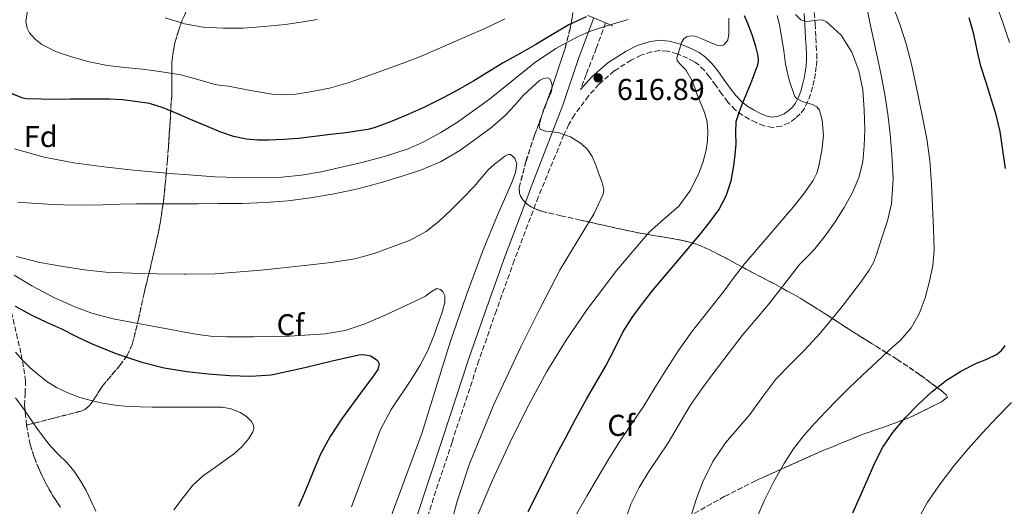
# Model space of a CAD drawing. Units: metres. Extents: x 586573 to 590005, y 4761367 to 4763724.
# Drawn here: x 589476 to 589803, y 4763093 to 4763254 of the extents above; entities that cross this region are included whole.
import ezdxf
from ezdxf.enums import TextEntityAlignment as Align

# ---------------------------------------------------------------- set-up
doc = ezdxf.new("R2010")
doc.units = ezdxf.units.M
doc.header["$MEASUREMENT"] = 0
doc.linetypes.add('DGN Style 3', pattern=[2.435891, 1.739922, -0.695969])
for name, color, linetype, lineweight in [('Barranco lineal', 142, 'DGN Style 3', 13), ('Boca de túnel', 1, 'Continuous', 0), ('Camino', 7, 'DGN Style 3', 0), ('Cota de punto acotado terreno', 7, 'Continuous', 0), ('Curva de nivel directora', 30, 'Continuous', 30), ('Curva de nivel intermedia', 30, 'Continuous', 0), ('Etiqueta de zona arbolada', 92, 'Continuous', 0), ('Linea de separación interior de zonas arboladas', 92, 'DGN Style 3', 0), ('Margen derecho', 7, 'Continuous', 0), ('Punto acotado terreno (símbolo)', 7, 'Continuous', 0), ('Zona arbolada', 92, 'DGN Style 3', 0)]:
    doc.layers.add(name, color=color, linetype=linetype, lineweight=lineweight)
doc.styles.add('Style-Arial', font='arial.ttf')

# ---------------------------------------------------------------- blocks, each defined once
blk = doc.blocks.new('5PATER')
at = {"layer": 'Barranco lineal', "linetype": 'Continuous', "lineweight": 0}
h = blk.add_hatch(color=51, dxfattribs=at)
edge = h.paths.add_edge_path()
edge.add_ellipse((0, 0), major_axis=(-0.11, -0.111), ratio=0.999422, start_angle=0, end_angle=360)

msp = doc.modelspace()

# ---------------------------------------------------------------- linework, layer by layer
at = {"layer": 'Boca de túnel', "color": 1, "linetype": 'Continuous', "lineweight": 0}
msp.add_polyline3d([(589673.17, 4763252.27, 619.88), (589670.83, 4763253.27, 621.36), (589666.87, 4763254.94, 623.87), (589664.93, 4763255.76, 625.09)], dxfattribs=at)
at = {"layer": 'Camino', "color": 7, "linetype": 'DGN Style 3', "lineweight": 0}
for points in [[(589740.07, 4763256.69, 635.86), (589740.38, 4763252.91, 635.16), (589740.47, 4763250.54, 634.71), (589740.56, 4763248.28, 634.25), (589740.73, 4763245.7, 633.75), (589740.92, 4763242.95, 633.24), (589740.9, 4763240.81, 632.89), (589740.74, 4763238.71, 632.54), (589740.44, 4763236.43, 631.82), (589740.03, 4763234.19, 631.1), (589739.49, 4763231.91, 630.71), (589738.83, 4763229.59, 630.33), (589737.99, 4763227.24, 629.91), (589736.76, 4763224.79, 629.48), (589735.4, 4763223.04, 629.18), (589733.83, 4763221.6, 628.87), (589731.72, 4763220.1, 628.26), (589729.17, 4763219, 627.59), (589726.22, 4763218.57, 627.26), (589723.35, 4763219.06, 626.94), (589720.75, 4763220.18, 626.28), (589718.52, 4763221.37, 625.64), (589716.24, 4763222.67, 625.3), (589713.87, 4763224.37, 624.97), (589711.42, 4763226.97, 624.28), (589709.44, 4763229.58, 623.61), (589707.35, 4763232.53, 623.25), (589705.35, 4763235.34, 622.89), (589703.59, 4763237.48, 622.18), (589701.75, 4763239.31, 621.47), (589700.06, 4763240.49, 621.05), (589698.04, 4763241.53, 620.71), (589694.61, 4763242.97, 620.4), (589691.31, 4763243.89, 620.03), (589688.7, 4763244.09, 619.54), (589686.02, 4763243.68, 619.03), (589682.62, 4763242.57, 618.36), (589679.29, 4763240.93, 617.75), (589673.66, 4763237.31, 617.17), (589668.61, 4763232.9, 616.83), (589665.16, 4763229.05, 616.52), (589660.53, 4763222.8, 616.06), (589658.65, 4763219.61, 615.86), (589657.01, 4763216.17, 615.68), (589648.45, 4763195.45, 614.91), (589640.53, 4763174.45, 614.32), (589634.57, 4763157.83, 613.89), (589628.78, 4763141.16, 613.59), (589619.87, 4763114.1, 613.66), (589610.93, 4763087.02, 613.82)], [(589670.83, 4763253.27, 621.04), (589667.73, 4763244.79, 618.79), (589664.37, 4763236.16, 617.01), (589662.53, 4763231.2, 616.63)]]:
    msp.add_polyline3d(points, dxfattribs=at)
at = {"layer": 'Curva de nivel directora', "color": 30, "linetype": 'Continuous', "lineweight": 30, "flags": 128}
for points, elevation in [([(589510.45, 4763227.73), (589506.19, 4763227.98), (589502.05, 4763227.99), (589497.9, 4763227.98), (589493.25, 4763227.92), (589488.59, 4763227.86), (589483.62, 4763227.93), (589478.66, 4763228.12), (589477.41, 4763228.31), (589473.93, 4763229.77), (589470.77, 4763231.91), (589466.53, 4763235.57), (589462.7, 4763239.62), (589458.77, 4763244.67), (589455.25, 4763250.07), (589454.46, 4763251.69), (589453.89, 4763253.37), (589453.38, 4763255.95)], 625), ([(589664.37, 4763255.32), (589658.64, 4763252.62), (589653.15, 4763249.38), (589647.71, 4763246.06), (589642.28, 4763243.05), (589636.86, 4763240.02), (589631.98, 4763237.06), (589627.1, 4763234.07), (589621.94, 4763231.09), (589616.69, 4763228.25), (589610.75, 4763225.35), (589604.7, 4763222.65), (589599.43, 4763220.43), (589594.05, 4763218.49), (589591.9, 4763217.89), (589589.71, 4763217.5), (589584.64, 4763216.83), (589579.57, 4763216.2), (589574.26, 4763215.56), (589568.94, 4763214.94), (589563.96, 4763214.55), (589558.98, 4763214.36), (589555.3, 4763214.37), (589551.63, 4763214.7), (589547.28, 4763215.55), (589543.09, 4763216.97), (589538.1, 4763219.09), (589533.12, 4763221.21), (589528.55, 4763223.17), (589523.97, 4763225.13), (589519.42, 4763226.48), (589514.69, 4763227.22), (589510.45, 4763227.73)], 625), ([(589645.17, 4763091.08), (589648.41, 4763097.59), (589651.65, 4763104.11), (589654.58, 4763109.87), (589657.57, 4763115.61), (589660.97, 4763122), (589664.45, 4763128.36), (589667.66, 4763133.89), (589670.91, 4763139.4), (589673.74, 4763145), (589676.58, 4763150.6), (589679.64, 4763155.51), (589683.07, 4763160.17), (589686.66, 4763164.62), (589690.3, 4763169.02), (589694.73, 4763174.22), (589702.27, 4763183.21), (589705.33, 4763187.05), (589708.38, 4763191.27), (589710.86, 4763195.9), (589712.44, 4763200.79), (589713.34, 4763205.82), (589713.8, 4763209.45), (589714.14, 4763213.1), (589714, 4763216.83), (589714.18, 4763220.54), (589715.24, 4763223.81), (589716.46, 4763227.02), (589718.97, 4763233.15), (589721.33, 4763239.3), (589721.56, 4763240.79), (589721.43, 4763242.33), (589720.66, 4763245.4), (589719.46, 4763249.27), (589718.03, 4763253.08), (589716.88, 4763255.63)], 625), ([(589803.55, 4763204.91), (589802.65, 4763211.07), (589801.71, 4763217.22), (589800.42, 4763222.7), (589798.83, 4763228.11), (589797.09, 4763233.53), (589795.4, 4763238.96), (589794.16, 4763244.23), (589792.97, 4763249.52), (589791.48, 4763255)], 650), ([(589474.93, 4763159.22), (589480.4, 4763156.2), (589485.31, 4763153.94), (589490.22, 4763151.69), (589495.03, 4763149.33), (589499.86, 4763146.99), (589508.26, 4763143.49), (589516.94, 4763140.65), (589524.32, 4763138.82), (589531.81, 4763137.55), (589538.94, 4763136.74), (589546.08, 4763136.25), (589552.97, 4763135.96), (589559.84, 4763136.47), (589565.45, 4763137.63), (589571.01, 4763138.92), (589575.57, 4763140.02), (589580.13, 4763141.11), (589584.52, 4763142.13), (589588.93, 4763143.1), (589590.51, 4763143.24), (589592.86, 4763142.7), (589595.12, 4763141.23), (589595.7, 4763140.12), (589595.19, 4763138.23), (589594.06, 4763136.49), (589588.56, 4763129.16), (589583.22, 4763121.72), (589579.44, 4763115.95), (589576.13, 4763109.93), (589573.64, 4763103.99), (589571.18, 4763098.04), (589568.92, 4763092.68)], 600), ([(589752.89, 4763090.68), (589755.1, 4763095.57), (589757.65, 4763101.41), (589760.2, 4763107.25), (589762.87, 4763112.41), (589766.12, 4763117.26), (589770.23, 4763122.13), (589774.71, 4763126.66), (589779.18, 4763130.87), (589783.96, 4763134.72), (589788.88, 4763137.72), (589793.96, 4763140.37), (589797.29, 4763141.65), (589800.57, 4763143.14), (589802.18, 4763144.51), (589803.47, 4763146.15)], 650)]:
    msp.add_lwpolyline(points, dxfattribs=dict(at, elevation=elevation))
at = {"layer": 'Curva de nivel intermedia', "color": 30, "linetype": 'Continuous', "lineweight": 0, "flags": 128}
for points, elevation in [([(589478.99, 4763257.31), (589478.37, 4763253.69), (589478.84, 4763251.54), (589479.68, 4763250.01), (589481.52, 4763247.91), (589483.78, 4763246.15), (589488.6, 4763243.68), (589493.58, 4763242.06), (589499.49, 4763240.37), (589505.47, 4763239.11)], 630), ([(589757.27, 4763259.49), (589758.55, 4763253.42), (589759.84, 4763247.35), (589761.06, 4763241.65), (589762.29, 4763235.94), (589763.5, 4763229.46), (589764.51, 4763222.94), (589765.3, 4763216.34), (589765.84, 4763209.72), (589766.21, 4763201.48), (589765.66, 4763193.24), (589764.34, 4763187.52), (589762.51, 4763181.91), (589760.74, 4763176.4), (589759.68, 4763173.73), (589758.3, 4763171.21), (589755.37, 4763167.06), (589749.62, 4763159.58), (589746.91, 4763156.14), (589741.98, 4763150.3), (589736.88, 4763144.62), (589732.07, 4763139.82), (589727.31, 4763134.98), (589722.97, 4763129.21), (589718.77, 4763123.34), (589714.67, 4763118.62), (589710.58, 4763113.85), (589706.4, 4763107.65), (589703.06, 4763100.97), (589700.96, 4763095.44), (589699.17, 4763089.8)], 640), ([(589766.63, 4763257.86), (589768.65, 4763252.14), (589770.58, 4763246.37), (589772.29, 4763239.61), (589773.79, 4763232.79), (589774.93, 4763227.38), (589776.02, 4763221.96), (589777.42, 4763214.78), (589778.45, 4763207.54), (589778.95, 4763199.87), (589779.3, 4763192.18), (589779.63, 4763185.03), (589779.86, 4763177.88), (589779.39, 4763172.69), (589778.32, 4763167.53), (589776.92, 4763162.03), (589774.88, 4763156.7), (589772.2, 4763152.05), (589768.75, 4763148.04), (589764.76, 4763144.41), (589760.78, 4763140.78), (589756.1, 4763136.34), (589751.44, 4763131.88), (589747.63, 4763128.09), (589743.87, 4763124.25), (589740.18, 4763120.34), (589736.61, 4763116.31), (589733.23, 4763111.92), (589730.21, 4763107.26), (589726.67, 4763101.05), (589723.49, 4763094.65), (589720.87, 4763088.72)], 645), ([(589800.4, 4763259.5), (589802.73, 4763253.1), (589804.82, 4763246.72)], 655), ([(589474.69, 4763211.48), (589484.46, 4763208.74), (589494.35, 4763206.78), (589504.25, 4763205.49), (589514.18, 4763204.39), (589527.68, 4763203.2), (589531.04, 4763202.95), (589541.18, 4763202.2), (589552.27, 4763201.8), (589563.36, 4763202.1), (589569.94, 4763202.77), (589576.47, 4763203.87), (589589.46, 4763206.81), (589597.45, 4763208.88), (589605.26, 4763211.47), (589610.32, 4763213.7), (589616.12, 4763216.85), (589621.66, 4763220.32), (589632.3, 4763227.9), (589639.75, 4763233.97), (589647.23, 4763239.99), (589654.26, 4763244.74), (589661.73, 4763248.79), (589665.85, 4763250.52), (589670.08, 4763251.96), (589678.31, 4763254.36)], 620), ([(589505.47, 4763239.11), (589511.3, 4763238.48), (589517.14, 4763237.88), (589523.52, 4763237.02), (589529.87, 4763236.01), (589531.04, 4763235.68), (589535.5, 4763234.43), (589541.14, 4763232.86), (589543.42, 4763232.53), (589545.71, 4763232.22), (589552.94, 4763230.87), (589560.16, 4763229.59), (589563.3, 4763229.37), (589568.06, 4763229.64), (589572.8, 4763230.36), (589579.18, 4763231.62), (589585.42, 4763233.37), (589591.02, 4763235.35), (589596.59, 4763237.37), (589603.32, 4763239.8), (589610, 4763242.36), (589613.51, 4763243.89), (589617.01, 4763245.46), (589624.13, 4763248.54), (589631.25, 4763251.62), (589637.33, 4763254.65)], 630), ([(589524.63, 4763254.97), (589530.88, 4763253.04), (589531.04, 4763253.01), (589537.25, 4763251.91), (589543.92, 4763251.5), (589550.58, 4763251.56), (589557.55, 4763252.04), (589564.51, 4763252.76), (589569.81, 4763253.49), (589575.07, 4763254.36)], 635), ([(589711.68, 4763254.87), (589711.75, 4763252.24), (589711.76, 4763249.61), (589711.35, 4763247.58), (589710.03, 4763245.94), (589709.09, 4763245.64), (589708.09, 4763245.79), (589706.13, 4763246.54), (589703.35, 4763247.77), (589700.58, 4763248.89), (589699.13, 4763249.03), (589697.66, 4763248.64), (589696.8, 4763247.99), (589696.06, 4763246.78), (589695.65, 4763245.5), (589695.19, 4763244.07), (589694.77, 4763242.63), (589694.48, 4763241.67), (589694.54, 4763240.74), (589695.47, 4763239.66), (589696.47, 4763238.67), (589697.44, 4763237.66), (589699.55, 4763233.99), (589700.41, 4763231.7), (589701.25, 4763229.42), (589702.47, 4763226.5), (589703.68, 4763223.54), (589704.48, 4763220.43), (589704.77, 4763217.26), (589704.65, 4763214.14), (589704.18, 4763211.03), (589703.23, 4763207.24), (589701.9, 4763203.56), (589698.96, 4763197.71), (589695.12, 4763192.44), (589690.17, 4763188.12), (589685.25, 4763183.83), (589674.55, 4763171.2), (589664.54, 4763157.98), (589657.7, 4763147.91), (589651.33, 4763137.56), (589645.31, 4763126.52), (589639.68, 4763115.27), (589633.32, 4763101.44), (589627.33, 4763087.42)], 620), ([(589727.75, 4763255.69), (589728.66, 4763252.04), (589730.01, 4763243.99), (589730.54, 4763239.59), (589731.73, 4763234.28), (589733.49, 4763229.11), (589734.13, 4763228.17), (589736, 4763227.17), (589739.43, 4763226.19), (589740.87, 4763225.45), (589741.78, 4763224.25), (589742.68, 4763220.96), (589743.11, 4763215.88), (589742.59, 4763210.87), (589741.64, 4763205.82), (589740.89, 4763203.34), (589739.73, 4763200.98), (589736.54, 4763196.38), (589733.09, 4763192.12), (589729.1, 4763187.48), (589725.1, 4763182.84), (589721.01, 4763178.08), (589716.93, 4763173.3), (589713.49, 4763168.88), (589710.16, 4763164.38), (589704.73, 4763157.51), (589699.33, 4763150.62), (589695.05, 4763144.57), (589691.01, 4763138.36), (589687.2, 4763132.16), (589683.38, 4763125.96), (589679.28, 4763119.93), (589675.22, 4763113.88), (589671.58, 4763108), (589668.03, 4763102.06), (589664.55, 4763096.13), (589661.17, 4763090.14)], 630), ([(589733.79, 4763256.11), (589735.6, 4763254.28), (589737.55, 4763253.77), (589741.04, 4763254.23), (589742.73, 4763254.25), (589744.18, 4763253.65), (589748.99, 4763249.15), (589752.58, 4763243.59), (589754.91, 4763237.41), (589756.19, 4763231.06), (589756.66, 4763224.42), (589756.8, 4763217.78), (589756.68, 4763212.45), (589756.18, 4763207.11), (589754.9, 4763201.91), (589752.78, 4763196.95), (589750.04, 4763191.95), (589746.98, 4763187.19), (589743.71, 4763182.64), (589740.22, 4763178.28), (589737.66, 4763175.66), (589735.14, 4763173.02), (589729.94, 4763166.35), (589724.75, 4763159.69), (589720.43, 4763154.62), (589716.16, 4763149.51), (589711.45, 4763143.43), (589706.83, 4763137.29), (589702.8, 4763131.84), (589698.9, 4763126.3), (589695.2, 4763120.12), (589691.62, 4763113.88), (589688.38, 4763109.11), (589685.14, 4763104.35), (589681.98, 4763099.03), (589679.25, 4763093.48), (589677.25, 4763087.74)], 635), ([(589475.75, 4763193.76), (589480.43, 4763193.45), (589485.67, 4763193.15), (589490.91, 4763192.92), (589497.38, 4763192.82), (589503.86, 4763192.87), (589509.5, 4763193.07), (589515.15, 4763193.23), (589522.09, 4763193.23), (589529.02, 4763193.22), (589531.04, 4763193.23), (589535.7, 4763193.25), (589542.37, 4763193.27), (589550.16, 4763193.37), (589557.95, 4763193.61), (589565.43, 4763194.22), (589572.88, 4763195.22), (589580.76, 4763196.51), (589588.58, 4763198.15), (589595.99, 4763200.15), (589603.33, 4763202.41), (589609.78, 4763204.53), (589616.08, 4763207.13), (589622.46, 4763210.87), (589628.46, 4763215.21), (589633.16, 4763218.78), (589637.62, 4763222.63), (589640.66, 4763225.92), (589643.62, 4763229.29), (589648.94, 4763234.15), (589650.21, 4763234.87), (589651.65, 4763235.02), (589652.4, 4763234.55), (589653.12, 4763232.58)], 615), ([(589653.12, 4763232.58), (589652.82, 4763230.55), (589651.57, 4763227.63), (589650.34, 4763224.66), (589649.57, 4763222.22), (589648.91, 4763219.77), (589648.75, 4763218.84), (589649.12, 4763218.01), (589650.89, 4763217.33), (589652.7, 4763217.21), (589653.9, 4763217.05), (589655.09, 4763216.87), (589659.12, 4763215.49), (589662.83, 4763213.14), (589664.85, 4763211.22), (589666.35, 4763208.94), (589667.6, 4763206.08), (589668.62, 4763203.14), (589669.62, 4763200.59), (589670.28, 4763198.01), (589670.06, 4763196.39), (589667.03, 4763190.02), (589663.3, 4763183.82), (589655.76, 4763171.37), (589649.16, 4763158.62), (589642.67, 4763145.79), (589633.68, 4763126.59), (589625.65, 4763106.91), (589621.63, 4763094.87), (589618.32, 4763082.67)], 615), ([(589475.3, 4763175.77), (589483.01, 4763173.68), (589490.85, 4763172.36), (589497.92, 4763171.28), (589505.02, 4763170.52), (589513.49, 4763170.16), (589521.95, 4763169.98), (589531.04, 4763169.85), (589531.6, 4763169.84), (589541.25, 4763169.98), (589556.56, 4763171.14), (589571.84, 4763172.83), (589579.72, 4763173.76), (589587.57, 4763174.98), (589594.01, 4763176.72), (589600.3, 4763179.02), (589605.94, 4763181.18), (589611.25, 4763184.02), (589615.57, 4763187.45), (589619.55, 4763191.21), (589623.45, 4763195.05), (589627.25, 4763198.97), (589631.87, 4763204.46), (589633.98, 4763206.41), (589636.26, 4763208.2), (589637.33, 4763209.03), (589638.5, 4763209.61), (589639.23, 4763209.58), (589640.71, 4763208.34), (589641.38, 4763206.5), (589640.93, 4763203.65), (589639.94, 4763200.84), (589634.99, 4763189.41), (589630.24, 4763177.93), (589624.6, 4763162.68), (589619.23, 4763147.34), (589614.64, 4763132.32), (589609.97, 4763117.34), (589603.75, 4763100.63), (589597.53, 4763083.93)], 610), ([(589474.58, 4763169.56), (589480.37, 4763166.03), (589487.7, 4763162.14), (589495.22, 4763158.76), (589500.37, 4763156.91), (589507.41, 4763155.07), (589513.91, 4763153.8), (589520.42, 4763152.59), (589528.31, 4763151.11), (589531.04, 4763150.63), (589536.26, 4763149.72), (589540.7, 4763149.22), (589545.16, 4763149.06), (589554.06, 4763149.1), (589565.92, 4763149.26), (589577.78, 4763150.06), (589584.34, 4763151.17), (589590.67, 4763153.24), (589597.66, 4763156.27), (589604.56, 4763159.45), (589607.82, 4763161.01), (589611.09, 4763162.57), (589612.95, 4763163.97), (589614.82, 4763165.13), (589616.06, 4763164.79), (589616.92, 4763163.83), (589617.42, 4763162.73), (589617.47, 4763160.43), (589616.67, 4763157.56), (589615.71, 4763154.7), (589613.89, 4763149.69), (589611.92, 4763144.78), (589609.27, 4763139.6), (589606.15, 4763134.65), (589599.64, 4763124.92), (589595.98, 4763118.09), (589591.26, 4763105.33), (589586.53, 4763092.59)], 605), ([(589475.04, 4763143.92), (589477.47, 4763141.18), (589479.89, 4763138.78), (589482.46, 4763136.52), (589485.44, 4763134.24), (589488.64, 4763132.25), (589492.4, 4763130.42), (589496.32, 4763128.97), (589500.05, 4763127.87), (589503.84, 4763127.02), (589508.08, 4763126.34), (589512.34, 4763125.95)], 595), ([(589482.08, 4763118.79), (589479.62, 4763122.3), (589477.15, 4763125.8), (589474.95, 4763128.84)], 590), ([(589805.53, 4763127.28), (589800.68, 4763122.28), (589795.88, 4763117.23), (589791.1, 4763111.85), (589786.47, 4763106.32), (589781.93, 4763100.38), (589777.7, 4763094.18), (589774.72, 4763089)], 655), ([(589512.34, 4763125.95), (589516.33, 4763125.81), (589520.32, 4763125.75), (589524.62, 4763125.75), (589528.93, 4763125.75), (589531.04, 4763125.75), (589532.94, 4763125.75), (589536.94, 4763125.75), (589540.26, 4763125.74), (589543.58, 4763125.72), (589546.58, 4763125.21), (589549.5, 4763123.93), (589551.6, 4763122.61), (589553.26, 4763120.97), (589553.95, 4763119.72), (589554.05, 4763118.65), (589553.73, 4763117.5), (589552.4, 4763115.34), (589550.18, 4763112.69), (589547.71, 4763110.38), (589544.53, 4763108.06), (589541.34, 4763105.74), (589537.39, 4763102.97), (589533.84, 4763099.79), (589531.04, 4763096.23), (589530.66, 4763095.74), (589527.5, 4763091.67)], 595), ([(589501.6, 4763091.14), (589500.03, 4763094.73), (589498.42, 4763098.07), (589496.61, 4763101.29), (589494.45, 4763104.41), (589492.06, 4763107.34), (589489.27, 4763110.04), (589486.56, 4763112.81), (589484.28, 4763115.77), (589482.08, 4763118.79)], 590)]:
    msp.add_lwpolyline(points, dxfattribs=dict(at, elevation=elevation))
at = {"layer": 'Linea de separación interior de zonas arboladas', "color": 92, "linetype": 'DGN Style 3', "lineweight": 0}
for points in [[(589478.64, 4763119.74, 605.54), (589487.72, 4763122.08, 607.43), (589496.8, 4763124.41, 609.32), (589498.02, 4763124.91, 609.53), (589499.79, 4763126.45, 609.64), (589503.97, 4763132.92, 609.51), (589509.59, 4763139.5, 610.22), (589512.07, 4763142.89, 610.79), (589513.76, 4763146.55, 611.63), (589515.81, 4763154.96, 614.18), (589517.66, 4763163.51, 616.81), (589519.63, 4763171.65, 618.84), (589521.57, 4763179.77, 620.97), (589523.12, 4763187.35, 623.58), (589524.19, 4763194.87, 626.54), (589525.03, 4763203.39, 630.52), (589525.39, 4763207.65, 632.51), (589525.73, 4763212.02, 634.15), (589526.3, 4763220.55, 636.52), (589526.82, 4763229.17, 638.63), (589526.85, 4763234.62, 639.9), (589526.88, 4763240.05, 641.2), (589527.3, 4763243.64, 642.27), (589528.03, 4763247.09, 643.5), (589529.05, 4763250.67, 645.04), (589530.34, 4763254.2, 646.51), (589531.75, 4763257.31, 647.31)], [(589660, 4763256.68, 644.77), (589659.1, 4763251.51, 643.69), (589657.39, 4763244.86, 641.64), (589653.58, 4763233.27, 637.85), (589647.25, 4763215.98, 631.96), (589644.4, 4763207.33, 629.06), (589642.14, 4763198.65, 626.28), (589642.21, 4763196.56, 625.69), (589643.36, 4763194.49, 625.2), (589644.79, 4763193.07, 624.96), (589647.08, 4763191.62, 624.94), (589649.57, 4763190.77, 625.26), (589655.98, 4763189.27, 626.49), (589662.37, 4763187.83, 627.95), (589671.92, 4763185.71, 630.3), (589681.44, 4763183.61, 633.07), (589691.47, 4763181.95, 637.12), (589696.33, 4763181.09, 639.31), (589701.02, 4763179.77, 641.32), (589705.36, 4763177.96, 643.08), (589711.83, 4763174.61, 645.65), (589718.3, 4763171.06, 647.98), (589726.87, 4763166.6, 650.74), (589735.39, 4763161.91, 653.42), (589744.59, 4763156.13, 656.31), (589753.63, 4763150.26, 659.18), (589760.58, 4763145.93, 662.3), (589764.05, 4763143.79, 663.81), (589767.52, 4763141.62, 664.62), (589775.12, 4763136.49, 664.91), (589782.75, 4763130.81, 664.87), (589783.99, 4763129.65, 664.87), (589784.34, 4763129.03, 664.87), (589782.28, 4763127.51, 664.99)], [(589782.28, 4763127.51, 664.99), (589780.32, 4763126.52, 665.13), (589776.01, 4763124.34, 665.39), (589771.68, 4763122.23, 665.39), (589763.84, 4763119.31, 664.63), (589755.93, 4763116.6, 663.66), (589741.65, 4763110.74, 661.9), (589720.58, 4763101.28, 659.22), (589710.28, 4763096.07, 657.82), (589700.19, 4763090.42, 656.36)]]:
    msp.add_polyline3d(points, dxfattribs=at)
at = {"layer": 'Margen derecho', "color": 7, "linetype": 'Continuous', "lineweight": 0}
for points in [[(589607.71, 4763088.09, 613.82), (589616.65, 4763115.16, 613.66), (589625.57, 4763142.25, 613.59), (589631.37, 4763158.96, 613.89), (589637.34, 4763175.62, 614.32), (589645.3, 4763196.69, 614.91), (589645.8, 4763197.93, 611.13), (589656.59, 4763226, 615.62), (589661.84, 4763241.51, 618.68), (589666.87, 4763254.94, 623.79)], [(589662.53, 4763231.2, 616.63), (589666.22, 4763235.32, 616.83), (589671.61, 4763240.03, 617.17), (589677.62, 4763243.89, 617.75), (589681.34, 4763245.72, 618.36), (589685.23, 4763247, 619.03), (589688.57, 4763247.5, 619.54), (589691.9, 4763247.25, 620.03), (589695.73, 4763246.18, 620.4), (589699.47, 4763244.61, 620.71), (589701.82, 4763243.41, 621.05), (589703.94, 4763241.93, 621.47), (589706.11, 4763239.77, 622.18), (589708.05, 4763237.4, 622.89), (589710.11, 4763234.5, 623.25), (589712.18, 4763231.59, 623.61), (589714.02, 4763229.17, 624.28), (589716.11, 4763226.93, 624.97), (589718.07, 4763225.53, 625.3), (589720.16, 4763224.34, 625.64), (589722.22, 4763223.25, 626.28), (589724.32, 4763222.34, 626.94), (589726.26, 4763222.01, 627.26), (589728.24, 4763222.29, 627.59), (589730.05, 4763223.08, 628.26), (589731.7, 4763224.25, 628.87), (589732.89, 4763225.34, 629.18), (589733.87, 4763226.61, 629.48), (589734.86, 4763228.58, 629.91), (589735.6, 4763230.63, 630.33), (589736.2, 4763232.76, 630.71), (589736.7, 4763234.89, 631.1), (589737.08, 4763236.96, 631.82), (589737.36, 4763239.06, 632.54), (589737.51, 4763240.96, 632.89), (589737.52, 4763242.85, 633.24), (589737.35, 4763245.48, 633.75), (589737.17, 4763248.1, 634.25), (589737.08, 4763250.41, 634.71), (589736.99, 4763252.71, 635.16), (589736.69, 4763256.41, 635.86)]]:
    msp.add_polyline3d(points, dxfattribs=at)
at = {"layer": 'Zona arbolada', "color": 92, "linetype": 'DGN Style 3', "lineweight": 0}
for points in [[(589531.75, 4763257.31, 647.31), (589530.34, 4763254.2, 646.51), (589529.05, 4763250.67, 645.04), (589528.03, 4763247.09, 643.5), (589527.3, 4763243.64, 642.27), (589526.88, 4763240.05, 641.2), (589526.85, 4763234.62, 639.9), (589526.82, 4763229.17, 638.63), (589526.3, 4763220.55, 636.52), (589525.73, 4763212.02, 634.15), (589525.39, 4763207.65, 632.51), (589525.03, 4763203.39, 630.52), (589524.19, 4763194.87, 626.54), (589523.12, 4763187.35, 623.58), (589521.57, 4763179.77, 620.97), (589519.63, 4763171.65, 618.84), (589517.66, 4763163.51, 616.81), (589515.81, 4763154.96, 614.18), (589513.76, 4763146.55, 611.63), (589512.07, 4763142.89, 610.79), (589509.59, 4763139.5, 610.22), (589503.97, 4763132.92, 609.51), (589499.79, 4763126.45, 609.64), (589498.02, 4763124.91, 609.53), (589496.8, 4763124.41, 609.32), (589487.72, 4763122.08, 607.43), (589478.64, 4763119.74, 605.54), (589478.03, 4763126.25, 604.46), (589478.21, 4763130.31, 603.9), (589478.3, 4763134.38, 603.45), (589477.67, 4763139.05, 603.4), (589476.77, 4763143.7, 603.85), (589473.72, 4763156.84, 605.96)], [(589489.9, 4763092.49, 608.97), (589487.18, 4763096.6, 608.63), (589484.86, 4763100.77, 608.06), (589482.8, 4763105.08, 607.4), (589481.17, 4763109.13, 606.99), (589479.9, 4763113.3, 606.56), (589478.64, 4763119.74, 605.54), (589487.72, 4763122.08, 607.43), (589496.8, 4763124.41, 609.32), (589498.02, 4763124.91, 609.53), (589499.79, 4763126.45, 609.64), (589503.97, 4763132.92, 609.51), (589509.59, 4763139.5, 610.22), (589512.07, 4763142.89, 610.79), (589513.76, 4763146.55, 611.63), (589515.81, 4763154.96, 614.18), (589517.66, 4763163.51, 616.81), (589519.63, 4763171.65, 618.84), (589521.57, 4763179.77, 620.97), (589523.12, 4763187.35, 623.58), (589524.19, 4763194.87, 626.54), (589525.03, 4763203.39, 630.52), (589525.39, 4763207.65, 632.51), (589525.73, 4763212.02, 634.15), (589526.3, 4763220.55, 636.52), (589526.82, 4763229.17, 638.63), (589526.85, 4763234.62, 639.9), (589526.88, 4763240.05, 641.2), (589527.3, 4763243.64, 642.27), (589528.03, 4763247.09, 643.5), (589529.05, 4763250.67, 645.04), (589530.34, 4763254.2, 646.51), (589531.75, 4763257.31, 647.31)], [(589660, 4763256.68, 644.77), (589659.1, 4763251.51, 643.69), (589657.39, 4763244.86, 641.64), (589653.58, 4763233.27, 637.85), (589647.25, 4763215.98, 631.96), (589644.4, 4763207.33, 629.06), (589642.14, 4763198.65, 626.28), (589642.21, 4763196.56, 625.69), (589643.36, 4763194.49, 625.2), (589644.79, 4763193.07, 624.96), (589647.08, 4763191.62, 624.94), (589649.57, 4763190.77, 625.26), (589655.98, 4763189.27, 626.49), (589662.37, 4763187.83, 627.95), (589671.92, 4763185.71, 630.3), (589681.44, 4763183.61, 633.07), (589691.47, 4763181.95, 637.12), (589696.33, 4763181.09, 639.31), (589701.02, 4763179.77, 641.32), (589705.36, 4763177.96, 643.08), (589711.83, 4763174.61, 645.65), (589718.3, 4763171.06, 647.98), (589726.87, 4763166.6, 650.74), (589735.39, 4763161.91, 653.42), (589744.59, 4763156.13, 656.31), (589753.63, 4763150.26, 659.18), (589760.58, 4763145.93, 662.3), (589764.05, 4763143.79, 663.81), (589767.52, 4763141.62, 664.62), (589775.12, 4763136.49, 664.91), (589782.75, 4763130.81, 664.87), (589783.99, 4763129.65, 664.87), (589784.34, 4763129.03, 664.87), (589782.28, 4763127.51, 664.99), (589780.32, 4763126.52, 665.13), (589776.01, 4763124.34, 665.39), (589771.68, 4763122.23, 665.39), (589763.84, 4763119.31, 664.63), (589755.93, 4763116.6, 663.66), (589741.65, 4763110.74, 661.9), (589720.58, 4763101.28, 659.22), (589710.28, 4763096.07, 657.82), (589700.19, 4763090.42, 656.36)], [(589700.19, 4763090.42, 656.36), (589710.28, 4763096.07, 657.82), (589720.58, 4763101.28, 659.22), (589741.65, 4763110.74, 661.9), (589755.93, 4763116.6, 663.66), (589763.84, 4763119.31, 664.63), (589771.68, 4763122.23, 665.39), (589776.01, 4763124.34, 665.39), (589780.32, 4763126.52, 665.13), (589782.28, 4763127.51, 664.99), (589784.34, 4763129.03, 664.87), (589783.99, 4763129.65, 664.87), (589782.75, 4763130.81, 664.87), (589775.12, 4763136.49, 664.91), (589767.52, 4763141.62, 664.62), (589764.05, 4763143.79, 663.81), (589760.58, 4763145.93, 662.3), (589753.63, 4763150.26, 659.18), (589744.59, 4763156.13, 656.31), (589735.39, 4763161.91, 653.42), (589726.87, 4763166.6, 650.74), (589718.3, 4763171.06, 647.98), (589711.83, 4763174.61, 645.65), (589705.36, 4763177.96, 643.08), (589701.02, 4763179.77, 641.32), (589696.33, 4763181.09, 639.31), (589691.47, 4763181.95, 637.12), (589681.44, 4763183.61, 633.07), (589671.92, 4763185.71, 630.3), (589662.37, 4763187.83, 627.95), (589655.98, 4763189.27, 626.49), (589649.57, 4763190.77, 625.26), (589647.08, 4763191.62, 624.94), (589644.79, 4763193.07, 624.96), (589643.36, 4763194.49, 625.2), (589642.21, 4763196.56, 625.69), (589642.14, 4763198.65, 626.28), (589644.4, 4763207.33, 629.06), (589647.25, 4763215.98, 631.96), (589653.58, 4763233.27, 637.85), (589657.39, 4763244.86, 641.64), (589659.1, 4763251.51, 643.69), (589660, 4763256.68, 644.77)], [(589478.64, 4763119.74, 605.54), (589478.03, 4763126.25, 604.46), (589478.21, 4763130.31, 603.9), (589478.3, 4763134.38, 603.45), (589477.67, 4763139.05, 603.4), (589476.77, 4763143.7, 603.85), (589473.72, 4763156.84, 605.96)], [(589478.64, 4763119.74, 605.54), (589479.9, 4763113.3, 606.56), (589481.17, 4763109.13, 606.99), (589482.8, 4763105.08, 607.4), (589484.86, 4763100.77, 608.06), (589487.18, 4763096.6, 608.63), (589489.9, 4763092.49, 608.97)]]:
    msp.add_polyline3d(points, dxfattribs=at)

# ---------------------------------------------------------------- block references
at = {"layer": 'Punto acotado terreno (símbolo)', "color": 7, "linetype": 'Continuous', "lineweight": 0, "xscale": 10, "yscale": 10, "zscale": 10}
msp.add_blockref('5PATER', (589668.34, 4763235.02, 616.89), dxfattribs=at)

# ---------------------------------------------------------------- texts
at = {"layer": 'Cota de punto acotado terreno', "color": 7, "linetype": 'Continuous', "lineweight": 0, "style": 'Style-Arial'}
msp.add_text('616.89', height=7, dxfattribs=at).set_placement((589674.57, 4763227.69, 616.89))
at = {"layer": 'Etiqueta de zona arbolada', "color": 92, "linetype": 'Continuous', "lineweight": 0, "style": 'Style-Arial'}
for s, p in [('Fd', (589483.37, 4763215.54, 621.61)), ('Cf', (589566.24, 4763153.07, 605.87)), ('Cf', (589675.99, 4763119.67, 628.71))]:
    msp.add_text(s, height=7, dxfattribs=at).set_placement(p, align=Align.MIDDLE_CENTER)

doc.saveas('drawing.dxf')
